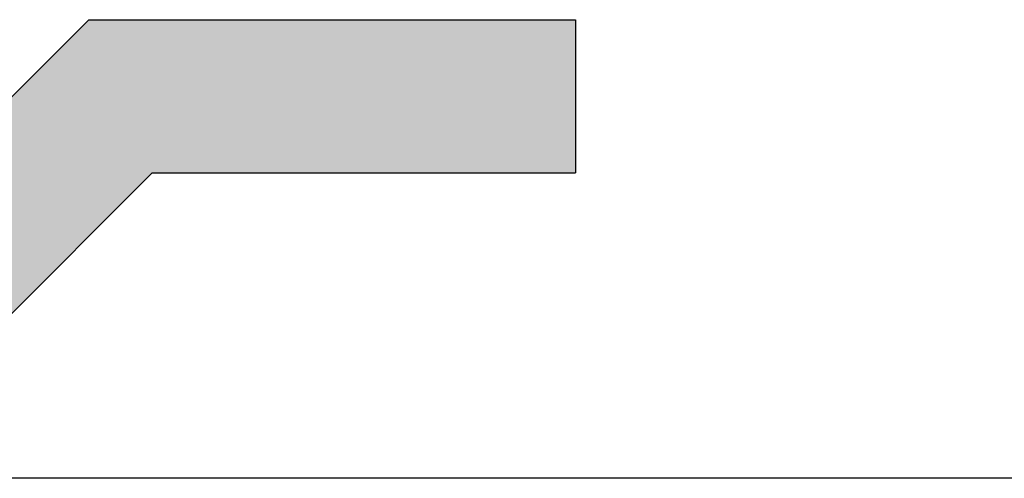
# Model space of a CAD drawing. Extents: x 556901 to 569050, y 9810750 to 9817058.
# Drawn here: x 567395 to 567548, y 9811645 to 9811716 of the extents above; entities that cross this region are included whole.
import ezdxf

# ---------------------------------------------------------------- set-up
doc = ezdxf.new("R2010")
doc.units = 0
doc.header["$LTSCALE"] = 200
doc.header["$MEASUREMENT"] = 0
doc.layers.add('CARRIMBO', color=7, linetype='CONTINUOUS')
doc.layers.add('MARCA', color=1, linetype='CONTINUOUS')

# ---------------------------------------------------------------- blocks, each defined once
blk = doc.blocks.new('*U72')
at = {"layer": 'MARCA', "linetype": 'Continuous'}
for p, q in [((38392.754, 225082.91), (38389.355, 225079.515)), ((38392.754, 225082.91), (38403.536, 225082.91)), ((38403.536, 225082.91), (38403.536, 225079.515)), ((38394.156, 225079.515), (38390.762, 225076.121)), ((38394.156, 225079.515), (38403.536, 225079.515))]:
    blk.add_line(p, q, dxfattribs=at)
for points in [[(38392.754, 225082.91), (38389.355, 225079.515), (38403.536, 225079.515)], [(38392.754, 225082.91), (38392.754, 225082.91), (38403.536, 225082.91)], [(38394.156, 225079.515), (38394.156, 225079.515), (38403.536, 225079.515)]]:
    blk.add_solid(points, dxfattribs=at)
at = {"layer": 'MARCA', "linetype": 'Continuous', "extrusion": (0, 0, -1)}
for points in [[(-38392.754, 225082.91), (-38403.536, 225082.91), (-38403.536, 225079.515)], [(-38373.766, 225079.515), (-38394.156, 225079.515), (-38390.762, 225076.121)]]:
    blk.add_solid(points, dxfattribs=at)
blk = doc.blocks.new('*U73')
at = {"layer": 'MARCA', "linetype": 'Continuous'}
for p, q in [((38392.754, 225082.91), (38389.355, 225079.515)), ((38392.754, 225082.91), (38403.536, 225082.91)), ((38403.536, 225082.91), (38403.536, 225079.515)), ((38394.156, 225079.515), (38390.762, 225076.121)), ((38394.156, 225079.515), (38403.536, 225079.515))]:
    blk.add_line(p, q, dxfattribs=at)
for points in [[(38392.754, 225082.91), (38389.355, 225079.515), (38403.536, 225079.515)], [(38392.754, 225082.91), (38392.754, 225082.91), (38403.536, 225082.91)], [(38394.156, 225079.515), (38394.156, 225079.515), (38403.536, 225079.515)]]:
    blk.add_solid(points, dxfattribs=at)
at = {"layer": 'MARCA', "linetype": 'Continuous', "extrusion": (0, 0, -1)}
for points in [[(-38392.754, 225082.91), (-38403.536, 225082.91), (-38403.536, 225079.515)], [(-38373.766, 225079.515), (-38394.156, 225079.515), (-38390.762, 225076.121)]]:
    blk.add_solid(points, dxfattribs=at)

msp = doc.modelspace()

# ---------------------------------------------------------------- linework, layer by layer
at = {"layer": 'CARRIMBO', "color": 5}
msp.add_line((568957.38, 9811644.71), (567092.02, 9811644.71), dxfattribs=at)

# ---------------------------------------------------------------- block references
at = {"layer": 'MARCA', "linetype": 'Continuous', "xscale": 7, "yscale": 7, "zscale": 7}
for name in ['*U72', '*U73']:
    msp.add_blockref(name, (298656.71, 8236135.45), dxfattribs=at)

doc.saveas('drawing.dxf')
